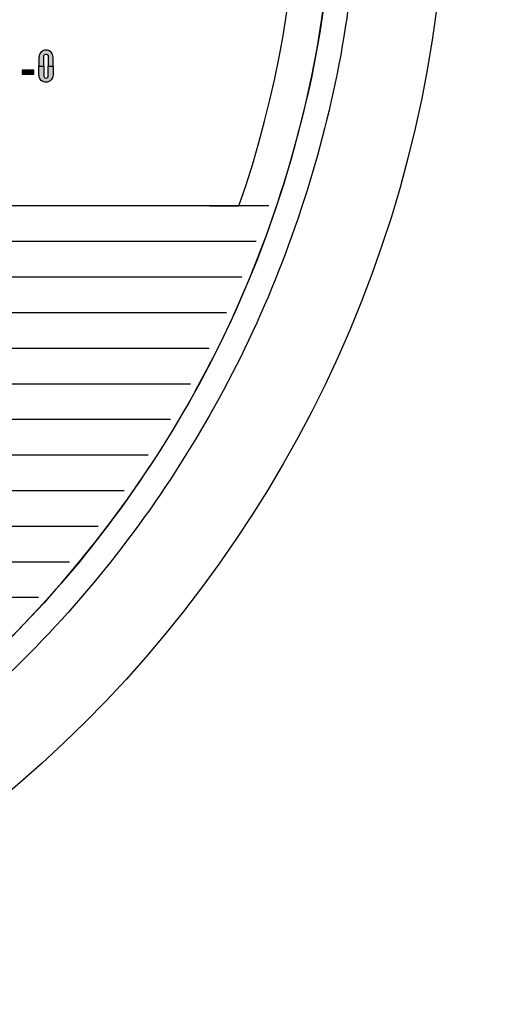
# Model space of a CAD drawing. Units: inches. Extents: x -231.4 to -183.7, y 0 to 31.1.
# Drawn here: x -221.4 to -220.6, y 6.3 to 8 of the extents above; entities that cross this region are included whole.
import ezdxf

# ---------------------------------------------------------------- set-up
doc = ezdxf.new("R2010")
doc.units = ezdxf.units.IN
doc.header["$MEASUREMENT"] = 0
doc.layers.get('0').update_dxf_attribs({"color": 90})
doc.layers.add('TEXT', color=7, linetype='Continuous')
doc.styles.add('ROMANS', font='romans.shx', dxfattribs={"width": 0.75})
doc.dimstyles.new('DWYER_STANDARD', dxfattribs={"dimtxt": 0.1, "dimasz": 0.36, "dimexe": 0.078, "dimexo": 0.05, "dimgap": 0.05, "dimtad": 0, "dimtih": 1, "dimtoh": 1, "dimdec": 3, "dimrnd": 0.001, "dimzin": 4, "dimdsep": 46, "dimtxsty": 'ROMANS', "dimcen": 0.062, "dimclrd": 256, "dimclre": 256, "dimclrt": 256, "dimadec": 3, "dimazin": 1, "dimtfac": 1, "dimtdec": 3, "dimtofl": 0, "dimtmove": 0, "dimatfit": 1, "dimfxl": 0, "dimtolj": 1, "dimtzin": 0, "dimarcsym": 0})

# ---------------------------------------------------------------- blocks, each defined once
blk = doc.blocks.new('*D364')
at = {"layer": 'DEFPOINTS', "color": 0}
for p in [(-222.8535, 13.0803), (-220.9572, 4.3008), (-217.5539, 4.3008)]:
    blk.add_point(p, dxfattribs=at)
at = {"layer": 'TEXT', "lineweight": -2}
for p, q in [((-222.6535, 13.0803), (-217.4759, 13.0803)), ((-217.5539, 12.7203), (-217.5539, 9.078)), ((-217.5539, 4.6608), (-217.5539, 8.303)), ((-220.7572, 4.3008), (-217.4759, 4.3008))]:
    blk.add_line(p, q, dxfattribs=at)
at = {"layer": 'TEXT'}
for points in [[(-217.4939, 12.7203), (-217.6139, 12.7203), (-217.5539, 13.0803)], [(-217.6139, 4.6608), (-217.4939, 4.6608), (-217.5539, 4.3008)]]:
    blk.add_solid(points, dxfattribs=at)
at = {"layer": 'TEXT', "insert": (-217.5539, 8.6905), "char_height": 0.2, "attachment_point": 5, "style": 'ROMANS'}
blk.add_mtext('\\A1;8-25/32\\P[223]', dxfattribs=at)

msp = doc.modelspace()

# ---------------------------------------------------------------- hatches: boundary and pattern name
at = {"layer": 'TEXT'}
h = msp.add_hatch(color=256, dxfattribs=at)
h.paths.add_polyline_path([(-221.3948, 7.937), (-221.3948, 7.9541), (-221.3944, 7.9562), (-221.3929, 7.9576), (-221.3908, 7.9581), (-221.3887, 7.9575), (-221.3873, 7.956), (-221.3869, 7.9541), (-221.3869, 7.937), (-221.3786, 7.937), (-221.3786, 7.9529), (-221.3787, 7.9552), (-221.3794, 7.9574), (-221.3805, 7.9596), (-221.3819, 7.9613), (-221.3837, 7.963), (-221.3859, 7.9642), (-221.3883, 7.965), (-221.3906, 7.9653), (-221.3929, 7.9651), (-221.3952, 7.9645), (-221.3973, 7.9635), (-221.3991, 7.9621), (-221.4006, 7.9604), (-221.4018, 7.9585), (-221.4027, 7.9563), (-221.4031, 7.9542), (-221.4032, 7.9521), (-221.4032, 7.937)])
h.paths.add_polyline_path([(-221.3948, 7.937), (-221.3948, 7.9199), (-221.3944, 7.9179), (-221.3929, 7.9165), (-221.3908, 7.916), (-221.3887, 7.9165), (-221.3873, 7.918), (-221.3869, 7.9199), (-221.3869, 7.937), (-221.3786, 7.937), (-221.3786, 7.9211), (-221.3787, 7.9189), (-221.3794, 7.9166), (-221.3805, 7.9145), (-221.3819, 7.9127), (-221.3837, 7.911), (-221.3859, 7.9098), (-221.3883, 7.9091), (-221.3906, 7.9088), (-221.3929, 7.9089), (-221.3952, 7.9096), (-221.3973, 7.9105), (-221.3991, 7.9119), (-221.4006, 7.9137), (-221.4018, 7.9155), (-221.4027, 7.9177), (-221.4031, 7.9198), (-221.4032, 7.9219), (-221.4032, 7.937)])
msp.add_hatch(color=256, dxfattribs=at).paths.add_polyline_path([(-221.4325, 7.9301), (-221.4325, 7.9229), (-221.4121, 7.9229), (-221.4121, 7.9301)])

# ---------------------------------------------------------------- linework, layer by layer
at = {"color": 7, "linetype": 'Continuous', "lineweight": 25}
for radius in [3.5433, 3.5315, 2.1654]:
    msp.add_circle((-222.8535, 8.3165), radius, dxfattribs=at)
for radius, start, end in [(3.516, 277.6744, 352.3256), (3.563, 305.4372, 345.6042)]:
    msp.add_arc((-222.8535, 8.3165), radius, start, end, dxfattribs=at)
at = {"layer": 'TEXT', "linetype": 'Continuous'}
msp.add_lwpolyline([(-221.0526, 7.6915, 1.40556), (-224.6544, 7.6915, 1.40556)], format="xyb", dxfattribs=at)
at = {"layer": 'TEXT'}
for points in [[(-221.3948, 7.937), (-221.3948, 7.9541), (-221.3944, 7.9562), (-221.3929, 7.9576), (-221.3908, 7.9581), (-221.3887, 7.9575), (-221.3873, 7.956), (-221.3869, 7.9541), (-221.3869, 7.937), (-221.3786, 7.937), (-221.3786, 7.9529), (-221.3787, 7.9552), (-221.3794, 7.9574), (-221.3805, 7.9596), (-221.3819, 7.9613), (-221.3837, 7.963), (-221.3859, 7.9642), (-221.3883, 7.965), (-221.3906, 7.9653), (-221.3929, 7.9651), (-221.3952, 7.9645), (-221.3973, 7.9635), (-221.3991, 7.9621), (-221.4006, 7.9604), (-221.4018, 7.9585), (-221.4027, 7.9563), (-221.4031, 7.9542), (-221.4032, 7.9521), (-221.4032, 7.937), (-221.3948, 7.937)], [(-221.3948, 7.937), (-221.3948, 7.9199), (-221.3944, 7.9179), (-221.3929, 7.9165), (-221.3908, 7.916), (-221.3887, 7.9165), (-221.3873, 7.918), (-221.3869, 7.9199), (-221.3869, 7.937), (-221.3786, 7.937), (-221.3786, 7.9211), (-221.3787, 7.9189), (-221.3794, 7.9166), (-221.3805, 7.9145), (-221.3819, 7.9127), (-221.3837, 7.911), (-221.3859, 7.9098), (-221.3883, 7.9091), (-221.3906, 7.9088), (-221.3929, 7.9089), (-221.3952, 7.9096), (-221.3973, 7.9105), (-221.3991, 7.9119), (-221.4006, 7.9137), (-221.4018, 7.9155), (-221.4027, 7.9177), (-221.4031, 7.9198), (-221.4032, 7.9219), (-221.4032, 7.937), (-221.3948, 7.937)], [(-221.4325, 7.9301), (-221.4325, 7.9229), (-221.4121, 7.9229), (-221.4121, 7.9301), (-221.4325, 7.9301)]]:
    msp.add_lwpolyline(points, close=True, dxfattribs=at)
at = {"layer": 'TEXT', "linetype": 'Continuous'}
for points in [[(-221.0005, 7.6915), (-224.7066, 7.6915)], [(-221.1035, 7.6915), (-221.0526, 7.6915)], [(-221.0227, 7.629), (-222.5151, 7.629)], [(-221.0474, 7.5665), (-222.5098, 7.5665)], [(-221.0747, 7.504), (-222.5098, 7.504)], [(-221.1046, 7.4415), (-222.5098, 7.4415)], [(-221.1373, 7.379), (-222.5098, 7.379)], [(-221.1729, 7.3165), (-222.5098, 7.3165)], [(-221.2117, 7.254), (-222.5098, 7.254)], [(-221.2539, 7.1915), (-222.5151, 7.1915)], [(-221.2997, 7.129), (-224.4073, 7.129)], [(-221.3495, 7.0665), (-224.3575, 7.0665)], [(-221.4038, 7.004), (-224.3033, 7.004)]]:
    msp.add_lwpolyline(points, dxfattribs=at)
at = {"layer": 'TEXT', "linetype": 'Continuous', "lineweight": 25}
msp.add_arc((-222.8535, 8.3165), 1.9685, 270, 90, dxfattribs=at)
for points in [[(-220.8422, 8.3165), (-220.8455, 8.2288), (-220.8522, 8.0532), (-220.9056, 7.7945), (-220.9899, 7.5446), (-221.1067, 7.308), (-221.2533, 7.0886), (-221.4272, 6.8902), (-221.6256, 6.7163), (-221.845, 6.5697), (-222.0816, 6.4529), (-222.3315, 6.3686), (-222.5902, 6.3152), (-222.7658, 6.3085), (-222.8535, 6.3052)], [(-220.885, 8.3165), (-220.8883, 8.2306), (-220.8948, 8.0588), (-220.9471, 7.8056), (-221.0295, 7.561), (-221.1439, 7.3294), (-221.2873, 7.1147), (-221.4576, 6.9206), (-221.6517, 6.7503), (-221.8665, 6.6069), (-222.0981, 6.4925), (-222.3426, 6.4101), (-222.5958, 6.3578), (-222.7676, 6.3513), (-222.8535, 6.348)]]:
    msp.add_open_spline(points, degree=3, knots=[0, 0, 0, 0, 0.083333, 0.166667, 0.25, 0.333333, 0.416667, 0.5, 0.583333, 0.666667, 0.75, 0.833333, 0.916667, 1, 1, 1, 1], dxfattribs=at)

# ---------------------------------------------------------------- dimensions: what is measured, and where the dimension line sits
at = {"layer": 'TEXT'}
dim = msp.add_linear_dim(base=(-217.5539, 4.3008), p1=(-222.8535, 13.0803), p2=(-220.9572, 4.3008), angle=90, text='8-25/32\\P[223]', dimstyle='DWYER_STANDARD', override={"dimtxt": 0.2, "dimasz": 0.36, "dimexo": 0.2}, dxfattribs=at)
dim.commit()
dim.dimension.update_dxf_attribs({"geometry": '*D364', "text_midpoint": (-217.5539, 8.6905)})

doc.saveas('drawing.dxf')
